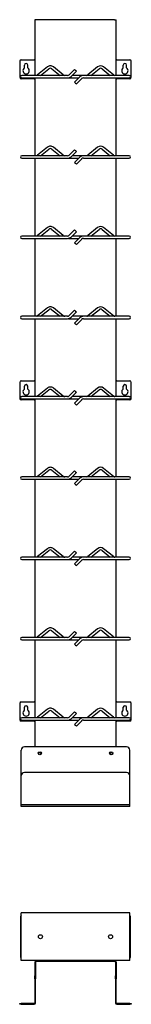
# Model space of a CAD drawing. Extents: x 0.1 to 54.9, y -69.8 to 7.5.
# Drawn here: x 0.1 to 8.9, y -69.8 to 7.5 of the extents above; entities that cross this region are included whole.
import ezdxf

# ---------------------------------------------------------------- set-up
doc = ezdxf.new("R2010")
doc.units = 0
doc.header["$MEASUREMENT"] = 0
doc.layers.get('0').update_dxf_attribs({"linetype": 'CONTINUOUS'})
doc.layers.add('TOP', color=7, linetype='CONTINUOUS')

msp = doc.modelspace()

# ---------------------------------------------------------------- linework, layer by layer
at = {"linetype": 'CONTINUOUS'}
for centre, radius in [((1.687, -50.114), 0.125), ((1.687, -50.114), 0.0935), ((7.287, -50.114), 0.125), ((7.287, -50.114), 0.0935), ((1.737, -64.504), 0.156), ((7.237, -64.504), 0.156)]:
    msp.add_circle(centre, radius, dxfattribs=at)
at = {"layer": 'TOP', "color": 3, "linetype": 'CONTINUOUS'}
for p, q in [((1.337, 7.456), (1.302, 7.456)), ((1.302, 7.456), (1.302, 3.08)), ((1.422, 7.456), (1.337, 7.456)), ((7.552, 7.456), (1.422, 7.456)), ((7.552, 7.456), (7.637, 7.456)), ((7.637, 7.456), (7.672, 7.456)), ((7.672, 3.08), (7.672, 7.456)), ((0.112, 4.191), (0.112, 2.941)), ((0.237, 4.316), (1.242, 4.316)), ((0.487, 3.673), (0.487, 3.896)), ((0.737, 3.673), (0.737, 3.896)), ((1.284, 4.316), (1.242, 4.316)), ((1.302, 4.316), (1.284, 4.316)), ((7.689, 4.316), (7.672, 4.316)), ((7.732, 4.316), (7.689, 4.316)), ((7.732, 4.316), (8.737, 4.316)), ((8.237, 3.673), (8.237, 3.896)), ((8.487, 3.673), (8.487, 3.896)), ((8.862, 2.941), (8.862, 4.191)), ((2.28, 3.746), (1.509, 3.122)), ((1.755, 3.08), (2.398, 3.601)), ((2.634, 3.601), (3.276, 3.08)), ((3.523, 3.122), (2.752, 3.746)), ((4.42, 3.553), (4.003, 3.135)), ((4.135, 3.002), (4.553, 3.42)), ((4.42, 3.553), (4.487, 3.486)), ((4.487, 3.486), (4.553, 3.42)), ((6.221, 3.746), (5.45, 3.122)), ((5.697, 3.08), (6.339, 3.601)), ((6.575, 3.601), (7.218, 3.08)), ((7.464, 3.122), (6.693, 3.746)), ((1.242, 2.816), (0.237, 2.816)), ((0.348, 3.08), (0.266, 3.08)), ((0.266, 2.893), (0.348, 2.893)), ((0.547, 3.08), (0.348, 3.08)), ((0.348, 2.893), (0.547, 2.893)), ((3.87, 3.08), (0.547, 3.08)), ((0.547, 2.893), (3.87, 2.893)), ((1.242, 2.816), (1.284, 2.816)), ((1.284, 2.816), (1.302, 2.816)), ((1.302, 2.892), (1.302, -3.22)), ((3.931, 2.893), (4.76, 2.893)), ((5.103, 3.08), (4.213, 3.08)), ((4.838, 2.97), (4.42, 2.553)), ((4.42, 2.553), (4.487, 2.486)), ((4.487, 2.486), (4.553, 2.42)), ((4.553, 2.42), (4.971, 2.838)), ((8.426, 3.08), (5.103, 3.08)), ((5.103, 2.893), (8.426, 2.893)), ((7.672, -3.22), (7.672, 2.892)), ((7.672, 2.816), (7.689, 2.816)), ((7.689, 2.816), (7.732, 2.816)), ((8.737, 2.816), (7.732, 2.816)), ((8.625, 3.08), (8.426, 3.08)), ((8.426, 2.893), (8.625, 2.893)), ((8.708, 3.08), (8.625, 3.08)), ((8.625, 2.893), (8.708, 2.893)), ((2.28, -2.554), (1.509, -3.178)), ((1.755, -3.22), (2.398, -2.699)), ((2.634, -2.699), (3.276, -3.22)), ((3.523, -3.178), (2.752, -2.554)), ((4.42, -2.747), (4.003, -3.165)), ((4.135, -3.298), (4.553, -2.88)), ((4.42, -2.747), (4.487, -2.814)), ((4.487, -2.814), (4.553, -2.88)), ((6.221, -2.554), (5.45, -3.178)), ((5.697, -3.22), (6.339, -2.699)), ((6.575, -2.699), (7.218, -3.22)), ((7.464, -3.178), (6.693, -2.554)), ((0.348, -3.22), (0.266, -3.22)), ((0.266, -3.407), (0.348, -3.407)), ((0.547, -3.22), (0.348, -3.22)), ((0.348, -3.407), (0.547, -3.407)), ((3.87, -3.22), (0.547, -3.22)), ((0.547, -3.407), (3.87, -3.407)), ((1.302, -3.408), (1.302, -9.521)), ((3.931, -3.407), (4.76, -3.407)), ((5.103, -3.22), (4.213, -3.22)), ((4.838, -3.33), (4.42, -3.747)), ((4.42, -3.747), (4.487, -3.814)), ((4.487, -3.814), (4.553, -3.88)), ((4.553, -3.88), (4.971, -3.462)), ((8.426, -3.22), (5.103, -3.22)), ((5.103, -3.407), (8.426, -3.407)), ((7.672, -9.521), (7.672, -3.408)), ((8.625, -3.22), (8.426, -3.22)), ((8.426, -3.407), (8.625, -3.407)), ((8.708, -3.22), (8.625, -3.22)), ((8.625, -3.407), (8.708, -3.407)), ((2.28, -8.854), (1.509, -9.478)), ((1.755, -9.52), (2.398, -8.999)), ((2.634, -8.999), (3.276, -9.52)), ((3.523, -9.478), (2.752, -8.854)), ((4.42, -9.047), (4.003, -9.465)), ((4.135, -9.598), (4.553, -9.18)), ((4.42, -9.047), (4.487, -9.114)), ((4.487, -9.114), (4.553, -9.18)), ((6.221, -8.854), (5.45, -9.478)), ((5.697, -9.52), (6.339, -8.999)), ((6.575, -8.999), (7.218, -9.52)), ((7.464, -9.478), (6.693, -8.854)), ((0.348, -9.52), (0.266, -9.52)), ((0.266, -9.707), (0.348, -9.707)), ((0.547, -9.52), (0.348, -9.52)), ((0.348, -9.707), (0.547, -9.707)), ((3.87, -9.52), (0.547, -9.52)), ((0.547, -9.707), (3.87, -9.707)), ((1.302, -9.708), (1.302, -15.821)), ((3.931, -9.707), (4.76, -9.707)), ((5.103, -9.52), (4.213, -9.52)), ((4.838, -9.63), (4.42, -10.047)), ((4.553, -10.18), (4.971, -9.762)), ((8.426, -9.52), (5.103, -9.52)), ((5.103, -9.707), (8.426, -9.707)), ((7.672, -15.821), (7.672, -9.708)), ((8.625, -9.52), (8.426, -9.52)), ((8.426, -9.707), (8.625, -9.707)), ((8.708, -9.52), (8.625, -9.52)), ((8.625, -9.707), (8.708, -9.707)), ((4.42, -10.047), (4.487, -10.114)), ((4.487, -10.114), (4.553, -10.18)), ((2.28, -15.154), (1.509, -15.778)), ((1.755, -15.82), (2.398, -15.299)), ((2.634, -15.299), (3.276, -15.82)), ((3.523, -15.778), (2.752, -15.154)), ((4.42, -15.347), (4.003, -15.765)), ((4.42, -15.347), (4.487, -15.414)), ((4.487, -15.414), (4.553, -15.48)), ((6.221, -15.154), (5.45, -15.778)), ((5.697, -15.82), (6.339, -15.299)), ((6.575, -15.299), (7.218, -15.82)), ((7.464, -15.778), (6.693, -15.154)), ((0.348, -15.82), (0.266, -15.82)), ((0.266, -16.007), (0.348, -16.007)), ((0.547, -15.82), (0.348, -15.82)), ((0.348, -16.007), (0.547, -16.007)), ((3.87, -15.82), (0.547, -15.82)), ((0.547, -16.007), (3.87, -16.007)), ((1.302, -16.008), (1.302, -22.12)), ((3.931, -16.007), (4.76, -16.007)), ((4.135, -15.898), (4.553, -15.48)), ((5.103, -15.82), (4.213, -15.82)), ((4.838, -15.93), (4.42, -16.347)), ((4.553, -16.48), (4.971, -16.062)), ((8.426, -15.82), (5.103, -15.82)), ((5.103, -16.007), (8.426, -16.007)), ((7.672, -22.12), (7.672, -16.008)), ((8.625, -15.82), (8.426, -15.82)), ((8.426, -16.007), (8.625, -16.007)), ((8.708, -15.82), (8.625, -15.82)), ((8.625, -16.007), (8.708, -16.007)), ((4.42, -16.347), (4.487, -16.414)), ((4.487, -16.414), (4.553, -16.48)), ((0.112, -21.009), (0.112, -22.259)), ((0.237, -20.884), (1.242, -20.884)), ((0.487, -21.527), (0.487, -21.304)), ((0.737, -21.527), (0.737, -21.304)), ((1.284, -20.884), (1.242, -20.884)), ((1.302, -20.884), (1.284, -20.884)), ((2.28, -21.454), (1.509, -22.078)), ((1.755, -22.12), (2.398, -21.599)), ((2.634, -21.599), (3.276, -22.12)), ((3.523, -22.078), (2.752, -21.454)), ((6.221, -21.454), (5.45, -22.078)), ((5.697, -22.12), (6.339, -21.599)), ((6.575, -21.599), (7.218, -22.12)), ((7.464, -22.078), (6.693, -21.454)), ((7.689, -20.884), (7.672, -20.884)), ((7.732, -20.884), (7.689, -20.884)), ((7.732, -20.884), (8.737, -20.884)), ((8.237, -21.527), (8.237, -21.304)), ((8.487, -21.527), (8.487, -21.304)), ((8.862, -22.259), (8.862, -21.009)), ((1.242, -22.384), (0.237, -22.384)), ((0.348, -22.12), (0.266, -22.12)), ((0.266, -22.307), (0.348, -22.307)), ((0.547, -22.12), (0.348, -22.12)), ((0.348, -22.307), (0.547, -22.307)), ((3.87, -22.12), (0.547, -22.12)), ((0.547, -22.307), (3.87, -22.307)), ((1.242, -22.384), (1.284, -22.384)), ((1.284, -22.384), (1.302, -22.384)), ((1.302, -22.307), (1.302, -28.419)), ((3.931, -22.307), (4.76, -22.307)), ((4.42, -21.647), (4.003, -22.065)), ((4.135, -22.198), (4.553, -21.78)), ((5.103, -22.12), (4.213, -22.12)), ((4.42, -21.647), (4.487, -21.714)), ((4.838, -22.23), (4.42, -22.647)), ((4.487, -21.714), (4.553, -21.78)), ((4.553, -22.78), (4.971, -22.362)), ((8.426, -22.12), (5.103, -22.12)), ((5.103, -22.307), (8.426, -22.307)), ((7.672, -28.419), (7.672, -22.307)), ((7.672, -22.384), (7.689, -22.384)), ((7.689, -22.384), (7.732, -22.384)), ((8.737, -22.384), (7.732, -22.384)), ((8.625, -22.12), (8.426, -22.12)), ((8.426, -22.307), (8.625, -22.307)), ((8.708, -22.12), (8.625, -22.12)), ((8.625, -22.307), (8.708, -22.307)), ((4.42, -22.647), (4.487, -22.714)), ((4.487, -22.714), (4.553, -22.78)), ((2.28, -27.754), (1.509, -28.378)), ((3.523, -28.378), (2.752, -27.754)), ((6.221, -27.754), (5.45, -28.378)), ((7.464, -28.378), (6.693, -27.754)), ((0.348, -28.42), (0.266, -28.42)), ((0.547, -28.42), (0.348, -28.42)), ((3.87, -28.42), (0.547, -28.42)), ((1.755, -28.42), (2.398, -27.899)), ((2.634, -27.899), (3.276, -28.42)), ((4.42, -27.947), (4.003, -28.365)), ((4.135, -28.498), (4.553, -28.08)), ((5.103, -28.42), (4.213, -28.42)), ((4.42, -27.947), (4.487, -28.014)), ((4.838, -28.53), (4.42, -28.947)), ((4.487, -28.014), (4.553, -28.08)), ((8.426, -28.42), (5.103, -28.42)), ((5.697, -28.42), (6.339, -27.899)), ((6.575, -27.899), (7.218, -28.42)), ((8.625, -28.42), (8.426, -28.42)), ((8.708, -28.42), (8.625, -28.42)), ((0.266, -28.607), (0.348, -28.607)), ((0.348, -28.607), (0.547, -28.607)), ((0.547, -28.607), (3.87, -28.607)), ((1.302, -28.607), (1.302, -34.72)), ((3.931, -28.607), (4.76, -28.607)), ((4.42, -28.947), (4.487, -29.014)), ((4.487, -29.014), (4.553, -29.08)), ((4.553, -29.08), (4.971, -28.662)), ((5.103, -28.607), (8.426, -28.607)), ((7.672, -34.72), (7.672, -28.607)), ((8.426, -28.607), (8.625, -28.607)), ((8.625, -28.607), (8.708, -28.607)), ((0.348, -34.72), (0.266, -34.72)), ((0.547, -34.72), (0.348, -34.72)), ((3.87, -34.72), (0.547, -34.72)), ((2.28, -34.054), (1.509, -34.678)), ((1.755, -34.72), (2.398, -34.199)), ((2.634, -34.199), (3.276, -34.72)), ((3.523, -34.678), (2.752, -34.054)), ((4.42, -34.247), (4.003, -34.665)), ((4.135, -34.798), (4.553, -34.38)), ((5.103, -34.72), (4.213, -34.72)), ((4.42, -34.247), (4.487, -34.314)), ((4.487, -34.314), (4.553, -34.38)), ((8.426, -34.72), (5.103, -34.72)), ((6.221, -34.054), (5.45, -34.678)), ((5.697, -34.72), (6.339, -34.199)), ((6.575, -34.199), (7.218, -34.72)), ((7.464, -34.678), (6.693, -34.054)), ((8.625, -34.72), (8.426, -34.72)), ((8.708, -34.72), (8.625, -34.72)), ((0.266, -34.907), (0.348, -34.907)), ((0.348, -34.907), (0.547, -34.907)), ((0.547, -34.907), (3.87, -34.907)), ((1.302, -34.907), (1.302, -41.02)), ((3.931, -34.907), (4.76, -34.907)), ((4.838, -34.83), (4.42, -35.247)), ((4.42, -35.247), (4.487, -35.314)), ((4.487, -35.314), (4.553, -35.38)), ((4.553, -35.38), (4.971, -34.962)), ((5.103, -34.907), (8.426, -34.907)), ((7.672, -41.02), (7.672, -34.907)), ((8.426, -34.907), (8.625, -34.907)), ((8.625, -34.907), (8.708, -34.907)), ((2.28, -40.354), (1.509, -40.978)), ((1.755, -41.02), (2.398, -40.499)), ((2.634, -40.499), (3.276, -41.02)), ((3.523, -40.978), (2.752, -40.354)), ((4.42, -40.547), (4.003, -40.965)), ((4.135, -41.098), (4.553, -40.68)), ((4.42, -40.547), (4.487, -40.614)), ((4.487, -40.614), (4.553, -40.68)), ((6.221, -40.354), (5.45, -40.978)), ((5.697, -41.02), (6.339, -40.499)), ((6.575, -40.499), (7.218, -41.02)), ((7.464, -40.978), (6.693, -40.354)), ((0.348, -41.02), (0.266, -41.02)), ((0.266, -41.207), (0.348, -41.207)), ((0.547, -41.02), (0.348, -41.02)), ((0.348, -41.207), (0.547, -41.207)), ((3.87, -41.02), (0.547, -41.02)), ((0.547, -41.207), (3.87, -41.207)), ((1.302, -41.207), (1.302, -47.319)), ((1.518, -40.989), (1.509, -40.978)), ((1.518, -40.989), (1.509, -40.978)), ((1.542, -41.019), (1.518, -40.989)), ((1.542, -41.019), (1.518, -40.989)), ((3.931, -41.207), (4.76, -41.207)), ((5.103, -41.02), (4.213, -41.02)), ((4.838, -41.13), (4.42, -41.547)), ((4.42, -41.547), (4.487, -41.614)), ((4.487, -41.614), (4.553, -41.68)), ((4.553, -41.68), (4.971, -41.262)), ((8.426, -41.02), (5.103, -41.02)), ((5.103, -41.207), (8.426, -41.207)), ((7.672, -47.319), (7.672, -41.207)), ((8.625, -41.02), (8.426, -41.02)), ((8.426, -41.207), (8.625, -41.207)), ((8.708, -41.02), (8.625, -41.02)), ((8.625, -41.207), (8.708, -41.207)), ((0.112, -46.209), (0.112, -47.459)), ((0.237, -46.084), (1.242, -46.084)), ((1.284, -46.084), (1.242, -46.084)), ((1.302, -46.084), (1.284, -46.084)), ((7.689, -46.084), (7.672, -46.084)), ((7.732, -46.084), (7.689, -46.084)), ((7.732, -46.084), (8.737, -46.084)), ((8.862, -47.459), (8.862, -46.209)), ((0.487, -46.727), (0.487, -46.504)), ((0.737, -46.727), (0.737, -46.504)), ((2.28, -46.654), (1.509, -47.278)), ((1.755, -47.32), (2.398, -46.799)), ((2.634, -46.799), (3.276, -47.32)), ((3.523, -47.278), (2.752, -46.654)), ((4.42, -46.847), (4.003, -47.265)), ((4.135, -47.398), (4.553, -46.98)), ((4.42, -46.847), (4.487, -46.914)), ((4.487, -46.914), (4.553, -46.98)), ((6.221, -46.654), (5.45, -47.278)), ((5.697, -47.32), (6.339, -46.799)), ((6.575, -46.799), (7.218, -47.32)), ((7.464, -47.278), (6.693, -46.654)), ((8.237, -46.727), (8.237, -46.504)), ((8.487, -46.727), (8.487, -46.504)), ((1.242, -47.584), (0.237, -47.584)), ((0.348, -47.32), (0.266, -47.32)), ((0.266, -47.507), (0.348, -47.507)), ((0.547, -47.32), (0.348, -47.32)), ((0.348, -47.507), (0.547, -47.507)), ((3.87, -47.32), (0.547, -47.32)), ((0.547, -47.507), (3.87, -47.507)), ((1.242, -47.584), (1.284, -47.584)), ((1.284, -47.584), (1.302, -47.584)), ((1.302, -47.507), (1.302, -49.613)), ((3.931, -47.507), (4.76, -47.507)), ((5.103, -47.32), (4.213, -47.32)), ((4.838, -47.43), (4.42, -47.847)), ((4.42, -47.847), (4.487, -47.914)), ((4.553, -47.98), (4.971, -47.562)), ((8.426, -47.32), (5.103, -47.32)), ((5.103, -47.507), (8.426, -47.507)), ((7.672, -49.613), (7.672, -47.507)), ((7.672, -47.584), (7.689, -47.584)), ((7.689, -47.584), (7.732, -47.584)), ((8.737, -47.584), (7.732, -47.584)), ((8.625, -47.32), (8.426, -47.32)), ((8.426, -47.507), (8.625, -47.507)), ((8.708, -47.32), (8.625, -47.32)), ((8.625, -47.507), (8.708, -47.507)), ((4.487, -47.914), (4.553, -47.98)), ((0.237, -51.864), (0.237, -49.864)), ((8.487, -49.614), (0.487, -49.614)), ((8.737, -51.864), (8.737, -49.864)), ((8.487, -51.614), (0.487, -51.614)), ((0.237, -54.147), (0.237, -51.864)), ((8.737, -54.147), (8.737, -51.864)), ((0.237, -54.237), (0.237, -54.147)), ((8.737, -54.147), (0.237, -54.147)), ((0.237, -54.274), (0.237, -54.237)), ((8.737, -54.274), (0.237, -54.274)), ((8.737, -54.237), (8.737, -54.147)), ((8.737, -54.274), (8.737, -54.237)), ((0.172, -63.004), (0.172, -66.004)), ((0.237, -62.666), (0.237, -62.629)), ((8.737, -62.629), (0.237, -62.629)), ((0.237, -62.756), (0.237, -62.666)), ((0.237, -66.252), (0.237, -62.756)), ((8.737, -62.666), (8.737, -62.629)), ((8.737, -62.756), (8.737, -62.666)), ((8.737, -66.252), (8.737, -62.756)), ((8.801, -66.004), (8.801, -63.004)), ((0.237, -66.342), (0.237, -66.252)), ((0.237, -66.379), (0.237, -66.342)), ((8.737, -66.379), (0.237, -66.379)), ((7.552, -66.439), (1.422, -66.439)), ((2.177, -66.379), (1.802, -66.379)), ((1.802, -66.379), (2.177, -66.379)), ((3.302, -66.379), (2.927, -66.379)), ((2.927, -66.379), (3.302, -66.379)), ((8.737, -66.342), (8.737, -66.252)), ((8.737, -66.379), (8.737, -66.342)), ((1.302, -66.499), (1.302, -67.564)), ((1.362, -66.499), (1.362, -67.564)), ((7.612, -66.499), (7.612, -67.564)), ((7.672, -66.499), (7.672, -67.564)), ((1.302, -67.652), (1.302, -67.564)), ((1.302, -67.689), (1.302, -67.652)), ((1.302, -67.725), (1.302, -67.689)), ((1.362, -67.689), (1.302, -67.689)), ((1.302, -67.814), (1.302, -67.725)), ((1.302, -67.814), (1.302, -69.689)), ((1.362, -67.564), (1.362, -67.652)), ((1.362, -67.652), (1.362, -67.689)), ((1.362, -67.689), (1.362, -67.725)), ((1.362, -67.725), (1.362, -67.814)), ((1.362, -69.689), (1.362, -67.814)), ((7.612, -67.652), (7.612, -67.564)), ((7.612, -67.689), (7.612, -67.652)), ((7.672, -67.689), (7.612, -67.689)), ((7.612, -67.725), (7.612, -67.689)), ((7.612, -67.814), (7.612, -67.725)), ((7.612, -67.814), (7.612, -69.689)), ((7.672, -67.564), (7.672, -67.652)), ((7.672, -67.652), (7.672, -67.689)), ((7.672, -67.689), (7.672, -67.725)), ((7.672, -67.725), (7.672, -67.814)), ((7.672, -69.689), (7.672, -67.814)), ((0.112, -69.809), (0.112, -69.749)), ((0.112, -69.749), (0.148, -69.749)), ((0.148, -69.809), (0.112, -69.809)), ((0.148, -69.749), (0.237, -69.749)), ((0.237, -69.809), (0.148, -69.809)), ((1.242, -69.749), (0.237, -69.749)), ((0.237, -69.809), (1.242, -69.809)), ((8.737, -69.749), (7.732, -69.749)), ((7.732, -69.809), (8.737, -69.809)), ((8.737, -69.749), (8.825, -69.749)), ((8.825, -69.809), (8.737, -69.809)), ((8.825, -69.749), (8.862, -69.749)), ((8.862, -69.809), (8.825, -69.809)), ((8.862, -69.749), (8.862, -69.809))]:
    msp.add_line(p, q, dxfattribs=at)
for centre, radius, start, end in [((0.237, 4.191), 0.125, 90, 180), ((0.612, 3.896), 0.125, 0, 180), ((8.362, 3.896), 0.125, 0, 180), ((8.737, 4.191), 0.125, 0, 90), ((0.612, 3.456), 0.25, 120, 60), ((1.391, 3.268), 0.188, 286.90493, 309.01325), ((2.516, 3.455), 0.375, 90, 129.01325), ((2.516, 3.455), 0.188, 90, 129.01325), ((2.516, 3.455), 0.375, 50.98675, 90), ((2.516, 3.455), 0.188, 50.98675, 90), ((3.641, 3.268), 0.188, 230.98675, 270), ((3.87, 3.268), 0.188, 270, 315.00011), ((5.332, 3.268), 0.188, 286.90493, 309.01325), ((6.457, 3.455), 0.375, 50.98675, 129.01325), ((6.457, 3.455), 0.188, 50.98675, 129.01325), ((7.582, 3.268), 0.188, 230.98675, 270), ((8.362, 3.456), 0.25, 120, 60), ((0.237, 2.941), 0.125, 180, 270), ((0.266, 2.986), 0.0938, 90, 270), ((3.87, 3.268), 0.375, 270, 315.00011), ((5.103, 2.705), 0.375, 90, 135), ((5.103, 2.705), 0.188, 90, 135), ((8.708, 2.986), 0.0938, 270, 90), ((8.737, 2.941), 0.125, 270, 0), ((2.516, -2.845), 0.375, 90, 129.01325), ((2.516, -2.845), 0.188, 90, 129.01325), ((2.516, -2.845), 0.375, 50.98675, 90), ((2.516, -2.845), 0.188, 50.98675, 90), ((6.457, -2.845), 0.375, 50.98675, 129.01325), ((6.457, -2.845), 0.188, 50.98675, 129.01325), ((0.266, -3.314), 0.0938, 90, 270), ((1.391, -3.032), 0.188, 286.90493, 309.01325), ((3.641, -3.032), 0.188, 230.98675, 270), ((3.87, -3.032), 0.188, 270, 315.00011), ((3.87, -3.032), 0.375, 270, 315.00011), ((5.103, -3.595), 0.375, 90, 135), ((5.103, -3.595), 0.188, 90, 135), ((5.332, -3.032), 0.188, 286.90493, 309.01325), ((7.582, -3.032), 0.188, 230.98675, 270), ((8.708, -3.314), 0.0938, 270, 90), ((2.516, -9.145), 0.375, 90, 129.01325), ((2.516, -9.145), 0.188, 90, 129.01325), ((2.516, -9.145), 0.375, 50.98675, 90), ((2.516, -9.145), 0.188, 50.98675, 90), ((6.457, -9.145), 0.375, 50.98675, 129.01325), ((6.457, -9.145), 0.188, 50.98675, 129.01325), ((0.266, -9.614), 0.0938, 90, 270), ((1.391, -9.332), 0.188, 286.90493, 309.01325), ((3.641, -9.332), 0.188, 230.98675, 270), ((3.87, -9.332), 0.188, 270, 315.00011), ((3.87, -9.332), 0.375, 270, 315.00011), ((5.103, -9.895), 0.375, 90, 135), ((5.103, -9.895), 0.188, 90, 135), ((5.332, -9.332), 0.188, 286.90493, 309.01325), ((7.582, -9.332), 0.188, 230.98675, 270), ((8.708, -9.614), 0.0938, 270, 90), ((2.516, -15.445), 0.375, 90, 129.01325), ((2.516, -15.445), 0.188, 90, 129.01325), ((2.516, -15.445), 0.375, 50.98675, 90), ((2.516, -15.445), 0.188, 50.98675, 90), ((6.457, -15.445), 0.375, 50.98675, 129.01325), ((6.457, -15.445), 0.188, 50.98675, 129.01325), ((0.266, -15.914), 0.0938, 90, 270), ((1.391, -15.632), 0.188, 286.90493, 309.01325), ((3.641, -15.632), 0.188, 230.98675, 270), ((3.87, -15.632), 0.188, 270, 315.00011), ((3.87, -15.632), 0.375, 270, 315.00011), ((5.103, -16.195), 0.375, 90, 135), ((5.103, -16.195), 0.188, 90, 135), ((5.332, -15.632), 0.188, 286.90493, 309.01325), ((7.582, -15.632), 0.188, 230.98675, 270), ((8.708, -15.914), 0.0938, 270, 90), ((0.237, -21.009), 0.125, 90, 180), ((0.612, -21.744), 0.25, 120, 60), ((0.612, -21.304), 0.125, 0, 180), ((2.516, -21.745), 0.375, 90, 129.01325), ((2.516, -21.745), 0.188, 90, 129.01325), ((2.516, -21.745), 0.375, 50.98675, 90), ((2.516, -21.745), 0.188, 50.98675, 90), ((6.457, -21.745), 0.375, 50.98675, 129.01325), ((6.457, -21.745), 0.188, 50.98675, 129.01325), ((8.362, -21.744), 0.25, 120, 60), ((8.362, -21.304), 0.125, 0, 180), ((8.737, -21.009), 0.125, 0, 90), ((0.237, -22.259), 0.125, 180, 270), ((0.266, -22.214), 0.0938, 90, 270), ((1.391, -21.932), 0.188, 286.90493, 309.01325), ((3.641, -21.932), 0.188, 230.98675, 270), ((3.87, -21.932), 0.188, 270, 315.00011), ((3.87, -21.932), 0.375, 270, 315.00011), ((5.103, -22.495), 0.375, 90, 135), ((5.103, -22.495), 0.188, 90, 135), ((5.332, -21.932), 0.188, 286.90493, 309.01325), ((7.582, -21.932), 0.188, 230.98675, 270), ((8.708, -22.214), 0.0938, 270, 90), ((8.737, -22.259), 0.125, 270, 0), ((2.516, -28.045), 0.375, 90, 129.01325), ((2.516, -28.045), 0.375, 50.98675, 90), ((6.457, -28.045), 0.375, 50.98675, 129.01325), ((0.266, -28.514), 0.0938, 90, 270), ((1.391, -28.232), 0.188, 286.90493, 309.01325), ((2.516, -28.045), 0.188, 90, 129.01325), ((2.516, -28.045), 0.188, 50.98675, 90), ((3.641, -28.232), 0.188, 230.98675, 270), ((3.87, -28.232), 0.188, 270, 315.00011), ((3.87, -28.232), 0.375, 270, 315.00011), ((5.103, -28.795), 0.375, 90, 135), ((5.332, -28.232), 0.188, 286.90493, 309.01325), ((6.457, -28.045), 0.188, 50.98675, 129.01325), ((7.582, -28.232), 0.188, 230.98675, 270), ((8.708, -28.514), 0.0938, 270, 90), ((5.103, -28.795), 0.188, 90, 135), ((2.516, -34.345), 0.375, 90, 129.01325), ((2.516, -34.345), 0.375, 50.98675, 90), ((6.457, -34.345), 0.375, 50.98675, 129.01325), ((0.266, -34.814), 0.0938, 90, 270), ((1.391, -34.532), 0.188, 286.90493, 309.01325), ((2.516, -34.345), 0.188, 90, 129.01325), ((2.516, -34.345), 0.188, 50.98675, 90), ((3.641, -34.532), 0.188, 230.98675, 270), ((3.87, -34.532), 0.188, 270, 315.00011), ((5.103, -35.095), 0.375, 90, 135), ((5.332, -34.532), 0.188, 286.90493, 309.01325), ((6.457, -34.345), 0.188, 50.98675, 129.01325), ((7.582, -34.532), 0.188, 230.98675, 270), ((8.708, -34.814), 0.0938, 270, 90), ((3.87, -34.532), 0.375, 270, 315.00011), ((5.103, -35.095), 0.188, 90, 135), ((2.516, -40.645), 0.375, 90, 129.01325), ((2.516, -40.645), 0.188, 90, 129.01325), ((2.516, -40.645), 0.375, 50.98675, 90), ((2.516, -40.645), 0.188, 50.98675, 90), ((6.457, -40.645), 0.375, 50.98675, 129.01325), ((6.457, -40.645), 0.188, 50.98675, 129.01325), ((0.266, -41.114), 0.0938, 90, 270), ((1.391, -40.832), 0.188, 286.90493, 309.01325), ((3.641, -40.832), 0.188, 230.98675, 270), ((3.87, -40.832), 0.188, 270, 315.00011), ((3.87, -40.832), 0.375, 270, 315.00011), ((5.103, -41.395), 0.375, 90, 135), ((5.103, -41.395), 0.188, 90, 135), ((5.332, -40.832), 0.188, 286.90493, 309.01325), ((8.708, -41.114), 0.0938, 270, 90), ((0.237, -46.209), 0.125, 90, 180), ((8.737, -46.209), 0.125, 0, 90), ((0.612, -46.944), 0.25, 120, 60), ((0.612, -46.504), 0.125, 0, 180), ((2.516, -46.945), 0.375, 90, 129.01325), ((2.516, -46.945), 0.188, 90, 129.01325), ((2.516, -46.945), 0.375, 50.98675, 90), ((2.516, -46.945), 0.188, 50.98675, 90), ((6.457, -46.945), 0.375, 50.98675, 129.01325), ((6.457, -46.945), 0.188, 50.98675, 129.01325), ((8.362, -46.944), 0.25, 120, 60), ((8.362, -46.504), 0.125, 0, 180), ((0.237, -47.459), 0.125, 180, 270), ((0.266, -47.414), 0.0938, 90, 270), ((1.391, -47.132), 0.188, 286.90493, 309.01325), ((3.641, -47.132), 0.188, 230.98675, 270), ((3.87, -47.132), 0.188, 270, 315.00011), ((3.87, -47.132), 0.375, 270, 315.00011), ((5.103, -47.695), 0.375, 90, 135), ((5.103, -47.695), 0.188, 90, 135), ((5.332, -47.132), 0.188, 286.90493, 309.01325), ((7.582, -47.132), 0.188, 230.98675, 270), ((8.708, -47.414), 0.0938, 270, 90), ((8.737, -47.459), 0.125, 270, 0), ((0.487, -49.864), 0.25, 90, 180), ((1.687, -50.114), 0.125, 270, 270), ((1.687, -50.114), 0.0935, 270, 270), ((7.287, -50.114), 0.125, 270, 270), ((7.287, -50.114), 0.0935, 270, 270), ((8.487, -49.864), 0.25, 0, 90), ((0.487, -51.864), 0.25, 90, 180), ((8.487, -51.864), 0.25, 0, 90), ((0.547, -63.004), 0.375, 150.35344, 180), ((8.426, -63.004), 0.375, 0, 22.91344), ((1.737, -64.504), 0.156, 180, 180), ((7.237, -64.504), 0.156, 180, 180), ((0.547, -66.004), 0.375, 180, 202.91344), ((1.422, -66.499), 0.12, 90, 180), ((1.422, -66.499), 0.06, 90, 180), ((7.552, -66.499), 0.12, 0, 90), ((7.552, -66.499), 0.06, 0, 90), ((8.426, -66.004), 0.375, 330.35344, 0), ((1.242, -69.689), 0.06, 270, 0), ((1.242, -69.689), 0.12, 270, 0), ((7.732, -69.689), 0.12, 180, 270), ((7.732, -69.689), 0.06, 180, 270)]:
    msp.add_arc(centre, radius, start, end, dxfattribs=at)

doc.saveas('drawing.dxf')
